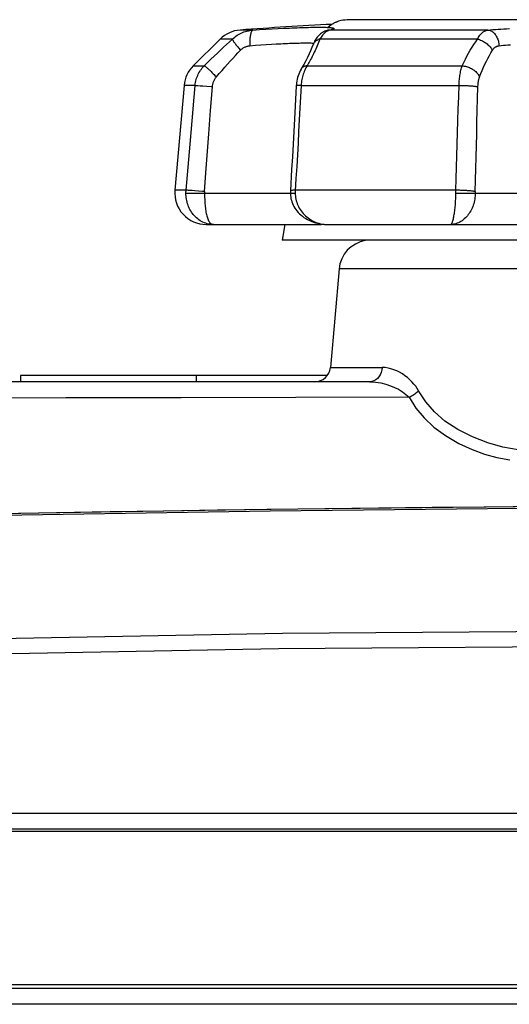
# Model space of a CAD drawing. Extents: x 19 to 571, y 10 to 407.
# Drawn here: x 165 to 170, y 337 to 348 of the extents above; entities that cross this region are included whole.
import ezdxf

# ---------------------------------------------------------------- set-up
doc = ezdxf.new("R2010")
doc.units = 0
doc.header["$LTSCALE"] = 32.67
for name, color, linetype in [('70C-ADJUST-FDXF_CONTINUOUS_LINE', 7, 'CONTINUOUS'), ('70C-BOTTOM-CDXF_CONTINUOUS_LINE', 7, 'CONTINUOUS'), ('V2-OPTOMA-FRDXF_CONTINUOUS_LINE', 7, 'CONTINUOUS'), ('W1-720-FRONTDXF_CONTINUOUS_LINE', 7, 'CONTINUOUS')]:
    doc.layers.add(name, color=color, linetype=linetype)

msp = doc.modelspace()

# ---------------------------------------------------------------- linework, layer by layer
at = {"layer": '70C-ADJUST-FDXF_CONTINUOUS_LINE', "color": 7, "linetype": 'Continuous'}
for p, q in [((167.9309, 347.6372), (167.9261, 347.6352)), ((167.9335, 347.6387), (167.9311, 347.6381)), ((172.6423, 347.6514), (168.0246, 347.6514)), ((167.8279, 347.5801), (167.8179, 347.572)), ((167.3628, 345.4848), (167.3335, 345.3181)), ((173.3335, 345.3181), (167.3335, 345.3181))]:
    msp.add_line(p, q, dxfattribs=at)
msp.add_lwpolyline([(167.9261, 347.6352), (167.9242, 347.6344), (167.9203, 347.6329), (167.9157, 347.6311), (167.9104, 347.6289), (167.9043, 347.6263), (167.8977, 347.6232), (167.8905, 347.6198), (167.8829, 347.6159), (167.8747, 347.6114), (167.866, 347.6064), (167.8568, 347.6007), (167.8474, 347.5945), (167.8377, 347.5876), (167.8279, 347.5801)], dxfattribs=at)
msp.add_arc((168.0246, 347.3181), 0.3333, 90, 105.866, dxfattribs=at)
at = {"layer": '70C-BOTTOM-CDXF_CONTINUOUS_LINE', "color": 7, "linetype": 'Continuous'}
for p, q in [((167.9381, 345.0138), (167.8468, 343.9702)), ((164.5609, 343.8848), (164.5609, 343.8181)), ((167.8134, 343.8848), (164.5609, 343.8848)), ((166.4228, 343.8848), (166.4228, 343.8181)), ((168.2651, 343.8181), (119.7335, 343.8181))]:
    msp.add_line(p, q, dxfattribs=at)
at = {"layer": '70C-BOTTOM-CDXF_CONTINUOUS_LINE', "color": 9, "linetype": 'Continuous'}
for p, q in [((172.7288, 345.0138), (167.9381, 345.0138)), ((167.8468, 343.9702), (168.3946, 343.9702))]:
    msp.add_line(p, q, dxfattribs=at)
for points in [[(168.3946, 343.9702), (168.3909, 343.9432), (168.3839, 343.9173), (168.3737, 343.8932), (168.3605, 343.8716), (168.3447, 343.853), (168.3268, 343.8381), (168.3072, 343.8271), (168.2864, 343.8204), (168.2651, 343.8181)], [(168.7815, 343.7228), (168.7669, 343.747), (168.7502, 343.7707), (168.7313, 343.794), (168.7103, 343.8173), (168.6874, 343.8401), (168.6628, 343.8617), (168.6365, 343.882), (168.6087, 343.901), (168.5799, 343.9181), (168.5501, 343.9331), (168.5193, 343.946), (168.4883, 343.9563), (168.4572, 343.9637), (168.426, 343.9683), (168.3946, 343.9702)], [(168.2653, 343.8181), (168.3259, 343.8149), (168.3824, 343.8061), (168.435, 343.7926), (168.483, 343.7766), (168.5269, 343.7589), (168.5686, 343.7379), (168.6086, 343.7126), (168.6462, 343.6842), (168.6816, 343.6532)], [(168.6816, 343.6532), (167.4783, 343.6514), (166.2652, 343.6494), (165.0424, 343.6469), (163.8098, 343.6442), (162.5675, 343.641), (161.3155, 343.6376), (160.0538, 343.634), (158.7824, 343.6301), (157.5013, 343.6259)], [(168.7815, 343.7228), (168.7724, 343.714), (168.7626, 343.7052), (168.7521, 343.6966), (168.7412, 343.6883), (168.7299, 343.6804), (168.7181, 343.6729), (168.7061, 343.6657), (168.6938, 343.6592), (168.6816, 343.6532)], [(168.6816, 343.6532), (168.7522, 343.5394), (168.839, 343.4342), (168.9421, 343.3377), (169.0673, 343.2471), (169.2087, 343.1653), (169.3492, 343.0992), (169.4798, 343.0517), (169.6095, 343.0173), (169.7477, 342.9903)], [(171.8267, 343.7281), (171.7559, 343.6217), (171.6697, 343.523), (171.5674, 343.4321), (171.4467, 343.3475), (171.3081, 343.2707), (171.1549, 343.2057), (170.9869, 343.1534), (170.8048, 343.1128), (170.6146, 343.0849), (170.4141, 343.0702), (170.208, 343.0682), (170.0126, 343.0774), (169.8373, 343.096), (169.6744, 343.1258), (169.5152, 343.1709), (169.3527, 343.234), (169.1962, 343.3122), (169.0606, 343.4007), (168.9495, 343.4978), (168.8568, 343.6052), (168.7815, 343.7228)]]:
    msp.add_lwpolyline(points, dxfattribs=at)
at = {"layer": '70C-BOTTOM-CDXF_CONTINUOUS_LINE', "color": 7, "linetype": 'Continuous'}
for centre, radius, start, end in [((168.2701, 344.9848), 0.3333, 99.44002, 174.9991), ((167.6807, 343.9848), 0.1667, 270, 355), ((176.0007, -315.3301), 657.8531, 85.3124724, 91.6572393)]:
    msp.add_arc(centre, radius, start, end, dxfattribs=at)
at = {"layer": 'V2-OPTOMA-FRDXF_CONTINUOUS_LINE', "color": 9, "linetype": 'Continuous'}
for p, q in [((161.2378, 339.2461), (220.5251, 339.2461)), ((161.7098, 339.0797), (220.5089, 339.0797)), ((231.046, 337.3879), (163.474, 337.388)), ((230.9408, 337.222), (163.3961, 337.222))]:
    msp.add_line(p, q, dxfattribs=at)
at = {"layer": 'V2-OPTOMA-FRDXF_CONTINUOUS_LINE', "color": 7, "linetype": 'Continuous'}
for p, q in [((220.4674, 339.053), (161.7968, 339.053)), ((163.4825, 337.433), (230.8012, 337.433))]:
    msp.add_line(p, q, dxfattribs=at)
msp.add_lwpolyline([(195.114, 342.2448), (190.7253, 342.358), (186.4769, 342.4396), (182.37, 342.4923), (178.3877, 342.5189), (174.5287, 342.5216), (170.7947, 342.5026), (167.1735, 342.4639), (163.6611, 342.4074), (160.2617, 342.3347)], dxfattribs=at)
at = {"layer": 'V2-OPTOMA-FRDXF_CONTINUOUS_LINE', "color": 9, "linetype": 'Continuous'}
for points in [[(195.1415, 342.2275), (190.7544, 342.3408), (186.5072, 342.4225), (182.4019, 342.4754), (178.4209, 342.5022), (174.5627, 342.5051), (170.8299, 342.4863), (167.2094, 342.4479), (163.6973, 342.3915), (160.2983, 342.3191)], [(159.4288, 341.0054), (167.3395, 341.1561), (175.2565, 341.2119), (183.1755, 341.173), (191.0915, 341.0394), (199.0012, 340.8112), (206.9043, 340.4882), (214.7983, 340.0703), (222.6785, 339.5577), (230.5413, 338.9504)], [(159.38, 340.8418), (167.296, 340.993), (175.2163, 341.0494), (183.1382, 341.0109), (191.0595, 340.8777), (198.9771, 340.6497), (206.8871, 340.3268), (214.7865, 339.909), (222.6731, 339.3964), (230.5442, 338.7888)]]:
    msp.add_lwpolyline(points, dxfattribs=at)
at = {"layer": 'W1-720-FRONTDXF_CONTINUOUS_LINE', "color": 9, "linetype": 'Continuous'}
for p, q in [((167.026, 347.5449), (166.8887, 347.5449)), ((167.026, 347.5449), (167.0947, 347.5493)), ((167.0947, 347.5493), (167.1622, 347.5534)), ((167.1622, 347.5534), (167.2283, 347.5571)), ((167.2283, 347.5571), (167.2922, 347.5605)), ((167.2922, 347.5605), (167.3532, 347.5636)), ((169.5136, 347.5449), (167.8459, 347.5449)), ((166.8084, 347.4494), (166.6789, 347.4494)), ((169.406, 347.4494), (167.7358, 347.4494)), ((166.9932, 347.3787), (167.0517, 347.383)), ((167.0517, 347.383), (167.1094, 347.3871)), ((167.1094, 347.3871), (167.1659, 347.3909)), ((167.1659, 347.3909), (167.2204, 347.3943)), ((167.2204, 347.3943), (167.2725, 347.3973)), ((166.3933, 347.1667), (166.5094, 347.1667)), ((167.5992, 347.1667), (169.2436, 347.1667)), ((166.6215, 347.0648), (166.6377, 347.0482)), ((166.4131, 346.9588), (166.2957, 346.9588)), ((166.4201, 346.9585), (166.4301, 346.9578)), ((166.4301, 346.9578), (166.443, 346.9569)), ((166.443, 346.9569), (166.4668, 346.9551)), ((166.4668, 346.9551), (166.4953, 346.9529)), ((166.4953, 346.9529), (166.5385, 346.9493)), ((166.5771, 346.6938), (166.5958, 346.9443)), ((167.5365, 346.9588), (169.21, 346.9588)), ((166.5586, 346.4453), (166.5771, 346.6938)), ((166.359, 346.3366), (166.3804, 346.584)), ((166.5313, 346.0762), (166.5586, 346.4453)), ((166.3378, 346.091), (166.359, 346.3366)), ((166.3169, 345.8472), (166.3378, 346.091)), ((166.5135, 345.8326), (166.5313, 346.0762)), ((166.3169, 345.8472), (166.1985, 345.8472)), ((166.3437, 345.8459), (166.3323, 345.8466)), ((166.3573, 345.8451), (166.3437, 345.8459)), ((166.3814, 345.8434), (166.3573, 345.8451)), ((166.4091, 345.8413), (166.3814, 345.8434)), ((166.4498, 345.8381), (166.4091, 345.8413)), ((166.4923, 345.8345), (166.4498, 345.8381)), ((169.1761, 345.8472), (167.4743, 345.8472)), ((169.1757, 345.8278), (169.1759, 345.8375)), ((169.1759, 345.8375), (169.1761, 345.8472)), ((166.3157, 345.8181), (167.4734, 345.8181)), ((166.5135, 345.8326), (166.4923, 345.8345)), ((169.1756, 345.8019), (169.1757, 345.8278)), ((169.1757, 345.8181), (171.4912, 345.8181)), ((169.3812, 345.8326), (169.3811, 345.8181)), ((166.5998, 345.4853), (166.6064, 345.4848)), ((167.7969, 345.4853), (167.8159, 345.4848))]:
    msp.add_line(p, q, dxfattribs=at)
at = {"layer": 'W1-720-FRONTDXF_CONTINUOUS_LINE', "color": 7, "linetype": 'Continuous'}
for p, q in [((167.7868, 347.5311), (167.7749, 347.5255)), ((167.8159, 347.5407), (167.8138, 347.5402)), ((166.6789, 347.4494), (166.3933, 347.1667)), ((167.6674, 347.4001), (167.6511, 347.3596)), ((167.5414, 347.1404), (167.5355, 347.1303)), ((166.2957, 346.9588), (166.1985, 345.8472)), ((167.4859, 346.965), (167.4851, 346.9532)), ((167.4357, 346.0657), (167.4227, 345.8424)), ((166.5306, 345.4848), (167.7519, 345.4848)), ((167.8158, 345.4848), (172.8511, 345.4848))]:
    msp.add_line(p, q, dxfattribs=at)
at = {"layer": 'W1-720-FRONTDXF_CONTINUOUS_LINE', "color": 9, "linetype": 'Continuous'}
for points in [[(166.8084, 347.4494), (166.82, 347.46), (166.8321, 347.4702), (166.8448, 347.4797), (166.8579, 347.4888), (166.8714, 347.4972), (166.8854, 347.505), (166.8998, 347.5122), (166.9146, 347.5187), (166.9297, 347.5246), (166.9451, 347.5297), (166.9609, 347.5342), (166.9768, 347.538), (166.9931, 347.541), (167.0095, 347.5433), (167.026, 347.5449)], [(167.026, 347.5449), (167.0228, 347.544), (167.0197, 347.5422), (167.0167, 347.5395), (167.0138, 347.536), (167.011, 347.5316), (167.0084, 347.5265), (167.0059, 347.5205), (167.0036, 347.5138), (167.0015, 347.5064), (166.9995, 347.4983), (166.9978, 347.4895), (166.9963, 347.4802), (166.995, 347.4703), (166.9939, 347.46), (166.9931, 347.4492), (166.9925, 347.438), (166.9922, 347.4265), (166.992, 347.4148), (166.9922, 347.4029), (166.9926, 347.3908), (166.9932, 347.3787)], [(167.3532, 347.5636), (167.4112, 347.5662), (167.4391, 347.5674), (167.4662, 347.5685), (167.4927, 347.5695), (167.5185, 347.5705), (167.5438, 347.5713), (167.5682, 347.5721), (167.5919, 347.5727), (167.6148, 347.5733), (167.6369, 347.5737), (167.6582, 347.5741), (167.6787, 347.5744), (167.6982, 347.5746), (167.7169, 347.5747), (167.7346, 347.5747), (167.7514, 347.5746), (167.7673, 347.5744), (167.7822, 347.5741), (167.7961, 347.5738), (167.8089, 347.5733), (167.8208, 347.5727), (167.8316, 347.5721), (167.8414, 347.5713)], [(167.7832, 347.5122), (167.7758, 347.505), (167.7687, 347.4972), (167.7617, 347.4888), (167.7549, 347.4797), (167.7483, 347.4702)], [(167.8459, 347.5449), (167.8379, 347.5433), (167.8298, 347.541), (167.8218, 347.538), (167.8139, 347.5342), (167.8061, 347.5297), (167.7983, 347.5246), (167.7907, 347.5187), (167.7832, 347.5122)], [(167.8459, 347.5449), (167.8342, 347.544), (167.8226, 347.5422), (167.814, 347.5403)], [(167.8414, 347.5713), (167.8502, 347.5705), (167.8579, 347.5696), (167.8647, 347.5686), (167.8704, 347.5675), (167.875, 347.5663), (167.8786, 347.565), (167.8811, 347.5636), (167.8826, 347.5622), (167.883, 347.5606), (167.8823, 347.559), (167.8805, 347.5572), (167.8775, 347.5554), (167.8734, 347.5534), (167.8683, 347.5514), (167.862, 347.5493), (167.8545, 347.5472), (167.8459, 347.5449)], [(169.406, 347.4494), (169.4115, 347.46), (169.4173, 347.4702), (169.4233, 347.4797), (169.4297, 347.4888), (169.4362, 347.4972), (169.443, 347.505), (169.4501, 347.5122), (169.4573, 347.5187), (169.4648, 347.5246), (169.4725, 347.5297), (169.4804, 347.5342), (169.4885, 347.538), (169.4967, 347.541), (169.5051, 347.5433), (169.5136, 347.5449)], [(169.5136, 347.5449), (169.5405, 347.5472), (169.568, 347.5494), (169.596, 347.5515), (169.6247, 347.5535), (169.654, 347.5554), (169.6837, 347.5573), (169.7138, 347.559), (169.7444, 347.5606)], [(169.5136, 347.5449), (169.5221, 347.544), (169.5306, 347.5422), (169.539, 347.5395), (169.5473, 347.536), (169.5555, 347.5316), (169.5634, 347.5265), (169.5711, 347.5205), (169.5785, 347.5138), (169.5856, 347.5064), (169.5922, 347.4983), (169.5985, 347.4895), (169.6044, 347.4802), (169.6098, 347.4703), (169.6147, 347.46), (169.6191, 347.4492), (169.6229, 347.438), (169.6261, 347.4265), (169.6288, 347.4148), (169.6309, 347.4029), (169.6324, 347.3908), (169.6332, 347.3787)], [(166.5094, 347.1667), (166.5452, 347.2016), (166.5803, 347.2356), (166.6147, 347.2687), (166.6483, 347.3007), (166.6813, 347.3319), (166.7138, 347.3624), (166.7459, 347.3921), (166.7774, 347.4211), (166.8084, 347.4494)], [(166.8084, 347.4494), (166.8091, 347.4465), (166.8103, 347.443), (166.8121, 347.439), (166.8145, 347.4344), (166.8174, 347.4293), (166.8207, 347.4238), (166.8246, 347.4178), (166.829, 347.4113), (166.8338, 347.4044), (166.8391, 347.3972), (166.8448, 347.3897), (166.8509, 347.3818), (166.8573, 347.3737), (166.864, 347.3654), (166.871, 347.357), (166.8783, 347.3483), (166.8858, 347.3396), (166.8934, 347.3309)], [(167.2725, 347.3973), (167.322, 347.3999), (167.3458, 347.4011), (167.369, 347.4022), (167.3916, 347.4032), (167.4137, 347.4042), (167.4352, 347.405), (167.4561, 347.4057), (167.4763, 347.4064), (167.4959, 347.4069), (167.5148, 347.4074), (167.5329, 347.4078), (167.5504, 347.4081), (167.5671, 347.4083), (167.583, 347.4084), (167.5982, 347.4084)], [(167.5982, 347.4084), (167.6125, 347.4083), (167.6261, 347.4081), (167.6388, 347.4078), (167.6506, 347.4074), (167.6616, 347.407), (167.6702, 347.4065)], [(167.7358, 347.4494), (167.7263, 347.4465), (167.7173, 347.443), (167.7088, 347.439), (167.7008, 347.4344), (167.6934, 347.4293), (167.6866, 347.4238), (167.6805, 347.4178), (167.6751, 347.4113), (167.6704, 347.4044), (167.6664, 347.3972), (167.6637, 347.391)], [(167.7358, 347.4494), (167.7287, 347.4308), (167.7214, 347.4126), (167.7141, 347.3947), (167.7066, 347.3771), (167.699, 347.3599), (167.6913, 347.3429), (167.6836, 347.3263)], [(167.7483, 347.4702), (167.7419, 347.46), (167.7358, 347.4494)], [(169.2436, 347.1667), (169.2596, 347.2019), (169.2762, 347.2361), (169.2933, 347.2693), (169.3108, 347.3014), (169.3289, 347.3325), (169.3475, 347.3628), (169.3665, 347.3924), (169.386, 347.4213), (169.406, 347.4494)], [(169.406, 347.4494), (169.4162, 347.4465), (169.4265, 347.443), (169.4368, 347.439), (169.4471, 347.4344), (169.4574, 347.4293), (169.4676, 347.4238), (169.4776, 347.4178), (169.4874, 347.4113), (169.4969, 347.4044), (169.5061, 347.3972), (169.515, 347.3897), (169.5235, 347.3818), (169.5316, 347.3737), (169.5392, 347.3654), (169.5462, 347.357), (169.5527, 347.3483), (169.5587, 347.3396), (169.564, 347.3309)], [(166.6377, 347.0482), (166.6683, 347.0831), (166.6984, 347.1171), (166.7278, 347.1502), (166.7566, 347.1823), (166.7848, 347.2135), (166.8126, 347.2439), (166.84, 347.2736), (166.867, 347.3026), (166.8934, 347.3309)], [(166.8934, 347.3309), (166.8987, 347.3363), (166.9042, 347.3413), (166.9099, 347.3461), (166.9159, 347.3506), (166.9221, 347.3548), (166.9285, 347.3587), (166.935, 347.3623), (166.9418, 347.3656), (166.9487, 347.3685), (166.9558, 347.3711), (166.9631, 347.3733), (166.9704, 347.3752), (166.9779, 347.3767), (166.9855, 347.3779), (166.9932, 347.3787)], [(167.6836, 347.3263), (167.6758, 347.3101), (167.668, 347.2941), (167.6602, 347.2785), (167.6524, 347.2633), (167.6447, 347.2484), (167.6369, 347.2339), (167.6292, 347.2197), (167.6216, 347.2059), (167.6141, 347.1925), (167.6066, 347.1794), (167.5992, 347.1667)], [(169.4271, 347.0482), (169.4406, 347.0834), (169.4546, 347.1177), (169.4691, 347.1508), (169.484, 347.1829), (169.4992, 347.214), (169.5148, 347.2443), (169.5308, 347.274), (169.5473, 347.3028), (169.564, 347.3309)], [(169.564, 347.3309), (169.5674, 347.3363), (169.571, 347.3413), (169.5748, 347.3461), (169.5788, 347.3506), (169.5829, 347.3548), (169.5873, 347.3587), (169.5918, 347.3623), (169.5964, 347.3656), (169.6012, 347.3685), (169.6062, 347.3711), (169.6113, 347.3733), (169.6166, 347.3752), (169.622, 347.3767), (169.6275, 347.3779), (169.6332, 347.3787)], [(169.6332, 347.3787), (169.6561, 347.381), (169.6796, 347.3832), (169.7036, 347.3853), (169.7281, 347.3873), (169.7531, 347.3892)], [(166.4131, 346.9588), (166.4148, 346.9744), (166.4172, 346.9898), (166.4203, 347.0051), (166.4241, 347.0203), (166.4287, 347.0352), (166.4339, 347.0499), (166.4398, 347.0643), (166.4463, 347.0785), (166.4535, 347.0923), (166.4613, 347.1057), (166.4698, 347.1188), (166.4788, 347.1315), (166.4885, 347.1437), (166.4987, 347.1554), (166.5094, 347.1667)], [(166.5094, 347.1667), (166.5116, 347.1655), (166.5143, 347.1637), (166.5175, 347.1614), (166.5212, 347.1585), (166.5255, 347.1551), (166.5302, 347.1512), (166.5353, 347.1468), (166.5409, 347.1419), (166.5469, 347.1366), (166.5533, 347.1308), (166.5599, 347.1246), (166.5669, 347.1181), (166.5742, 347.1112), (166.5817, 347.104), (166.5894, 347.0965), (166.5973, 347.0889), (166.6053, 347.081), (166.6134, 347.0729), (166.6215, 347.0648)], [(167.5992, 347.1667), (167.5905, 347.1655), (167.5822, 347.1637), (167.5744, 347.1614), (167.5671, 347.1585), (167.5603, 347.1551), (167.5542, 347.1512), (167.5486, 347.1468), (167.5437, 347.1419), (167.5394, 347.1366), (167.5369, 347.1326)], [(167.5992, 347.1667), (167.5923, 347.1554), (167.5858, 347.1437), (167.5795, 347.1315), (167.5737, 347.1188), (167.5682, 347.1057), (167.5631, 347.0923), (167.5584, 347.0785), (167.5541, 347.0643)], [(169.2058, 346.8334), (169.2106, 346.9744), (169.2114, 346.9898), (169.2125, 347.0051), (169.2138, 347.0203), (169.2153, 347.0352), (169.2171, 347.0499), (169.2191, 347.0643), (169.2214, 347.0785), (169.2239, 347.0923), (169.2266, 347.1057), (169.2296, 347.1188), (169.2327, 347.1315), (169.2362, 347.1437), (169.2398, 347.1554), (169.2436, 347.1667)], [(169.2436, 347.1667), (169.2545, 347.1655), (169.2655, 347.1637), (169.2765, 347.1614), (169.2876, 347.1585), (169.2986, 347.1551), (169.3095, 347.1512), (169.3202, 347.1468), (169.3307, 347.1419), (169.3409, 347.1366), (169.3508, 347.1308), (169.3604, 347.1246), (169.3696, 347.1181), (169.3783, 347.1112), (169.3865, 347.104), (169.3942, 347.0965), (169.4013, 347.0889), (169.4078, 347.081), (169.4136, 347.0729), (169.4188, 347.0648), (169.4233, 347.0565), (169.4271, 347.0482)], [(166.5958, 346.9443), (166.5965, 346.9521), (166.5976, 346.9598), (166.5989, 346.9675), (166.6006, 346.975), (166.6026, 346.9825), (166.6048, 346.9898), (166.6074, 346.9971), (166.6103, 347.0041), (166.6134, 347.011), (166.6168, 347.0177), (166.6205, 347.0243), (166.6244, 347.0306), (166.6286, 347.0367), (166.633, 347.0426), (166.6377, 347.0482)], [(167.5541, 347.0643), (167.5502, 347.0499), (167.5468, 347.0352), (167.5438, 347.0203), (167.5413, 347.0051), (167.5392, 346.9898), (167.5376, 346.9744), (167.5365, 346.9588)], [(169.4101, 346.9443), (169.4104, 346.9521), (169.4108, 346.9598), (169.4113, 346.9675), (169.412, 346.975), (169.4127, 346.9825), (169.4136, 346.9898), (169.4146, 346.9971), (169.4158, 347.0041), (169.417, 347.011), (169.4184, 347.0177), (169.4199, 347.0243), (169.4215, 347.0306), (169.4233, 347.0367), (169.4251, 347.0426), (169.4271, 347.0482)], [(166.3804, 346.584), (166.4021, 346.8334), (166.4131, 346.9588)], [(166.4131, 346.9588), (166.4162, 346.9587), (166.4201, 346.9585)], [(166.5385, 346.9493), (166.5843, 346.9453), (166.5958, 346.9443)], [(167.5365, 346.9588), (167.53, 346.8374), (167.5234, 346.7154), (167.5167, 346.5929), (167.5099, 346.4699), (167.503, 346.3464), (167.496, 346.2224), (167.4889, 346.0979), (167.4816, 345.9728), (167.474, 345.8423)], [(167.5365, 346.9588), (167.5284, 346.9587), (167.521, 346.9585), (167.5141, 346.9582), (167.5079, 346.9578), (167.5024, 346.9574), (167.4977, 346.9569), (167.4936, 346.9564), (167.4904, 346.9558), (167.4879, 346.9551), (167.4862, 346.9544), (167.4853, 346.9537), (167.4851, 346.9532)], [(169.21, 346.9588), (169.2212, 346.9587), (169.2326, 346.9585), (169.2441, 346.9582), (169.2557, 346.9578), (169.2672, 346.9574), (169.2787, 346.9569), (169.2902, 346.9564), (169.3014, 346.9558), (169.3124, 346.9551), (169.3232, 346.9544), (169.3336, 346.9537), (169.3436, 346.9529), (169.3533, 346.952), (169.3624, 346.9511), (169.3711, 346.9502), (169.3792, 346.9493), (169.3867, 346.9483), (169.3936, 346.9473), (169.3998, 346.9463), (169.4053, 346.9453), (169.4101, 346.9443)], [(169.3812, 345.8326), (169.3841, 345.9541), (169.387, 346.0762), (169.39, 346.1987), (169.3931, 346.3217), (169.3963, 346.4453), (169.3996, 346.5693), (169.403, 346.6938), (169.4065, 346.8188), (169.4101, 346.9443)], [(169.1761, 345.8472), (169.1794, 345.9688), (169.1828, 346.091), (169.1863, 346.2136), (169.19, 346.3366), (169.1938, 346.4601), (169.1976, 346.584), (169.2016, 346.7085), (169.2058, 346.8334)], [(166.3157, 345.8181), (166.3157, 345.8229), (166.3158, 345.8278), (166.316, 345.8326), (166.3162, 345.8375), (166.3165, 345.8423), (166.3169, 345.8472)], [(166.3323, 345.8466), (166.3275, 345.8468), (166.3233, 345.847), (166.3198, 345.8471), (166.3169, 345.8472)], [(167.4743, 345.8472), (167.4668, 345.8471), (167.4598, 345.847), (167.4533, 345.8468), (167.4474, 345.8466), (167.4421, 345.8463), (167.4374, 345.8459), (167.4333, 345.8455), (167.4299, 345.8451), (167.4271, 345.8446), (167.425, 345.844), (167.4236, 345.8434), (167.4228, 345.8428), (167.4227, 345.8424)], [(167.474, 345.8423), (167.4738, 345.8375), (167.4736, 345.8326), (167.4735, 345.8278), (167.4735, 345.8229), (167.4734, 345.8181)], [(169.3812, 345.8326), (169.3777, 345.8336), (169.3734, 345.8345), (169.3686, 345.8354), (169.3631, 345.8363), (169.3571, 345.8372), (169.3505, 345.8381), (169.3433, 345.839), (169.3357, 345.8398), (169.3276, 345.8406), (169.3191, 345.8413), (169.3102, 345.8421), (169.3009, 345.8428), (169.2913, 345.8434), (169.2814, 345.844), (169.2712, 345.8446), (169.2609, 345.8451), (169.2504, 345.8455), (169.2397, 345.8459), (169.229, 345.8463), (169.2183, 345.8466), (169.2076, 345.8468), (169.197, 345.847), (169.1865, 345.8471), (169.1761, 345.8472)], [(166.5104, 345.5029), (166.4955, 345.5092), (166.4809, 345.5165), (166.4668, 345.5246), (166.4532, 345.5336), (166.4401, 345.5433), (166.4276, 345.5538), (166.4157, 345.565), (166.4044, 345.5768), (166.3937, 345.5892), (166.3836, 345.6022), (166.3742, 345.6157), (166.3655, 345.6297), (166.3575, 345.6442), (166.3502, 345.659), (166.3436, 345.6741), (166.3377, 345.6895), (166.3325, 345.7051), (166.328, 345.721), (166.3242, 345.737), (166.3211, 345.7531), (166.3187, 345.7693), (166.317, 345.7856), (166.316, 345.8019), (166.3157, 345.8181)], [(166.5135, 345.8326), (166.5133, 345.8302), (166.5132, 345.8278), (166.5131, 345.8254), (166.513, 345.8229), (166.5129, 345.8205), (166.5129, 345.8181)], [(166.5129, 345.8181), (166.513, 345.8019), (166.5132, 345.7856), (166.5136, 345.7693), (166.5142, 345.7531), (166.5149, 345.737), (166.5158, 345.721), (166.5169, 345.7051), (166.5182, 345.6895), (166.5196, 345.6741), (166.5213, 345.659), (166.5232, 345.6442), (166.5253, 345.6297), (166.5276, 345.6157), (166.5302, 345.6022), (166.533, 345.5892), (166.5361, 345.5768), (166.5394, 345.565), (166.543, 345.5538), (166.5468, 345.5433), (166.551, 345.5336), (166.5554, 345.5246), (166.56, 345.5165), (166.565, 345.5092), (166.5702, 345.5029), (166.5757, 345.4974), (166.5814, 345.4929), (166.5873, 345.4894), (166.5934, 345.4868), (166.5998, 345.4853)], [(167.4734, 345.8181), (167.4739, 345.8018), (167.4751, 345.7854), (167.4773, 345.7691), (167.4802, 345.7529), (167.4841, 345.7368), (167.4888, 345.7208), (167.4943, 345.705), (167.5007, 345.6894), (167.508, 345.674), (167.5161, 345.6589), (167.525, 345.6442), (167.5348, 345.6298), (167.5454, 345.6158), (167.5568, 345.6023), (167.5689, 345.5893), (167.5818, 345.5768), (167.5953, 345.565), (167.6096, 345.5538), (167.6244, 345.5433), (167.6399, 345.5336), (167.6559, 345.5246), (167.6724, 345.5165), (167.6894, 345.5092), (167.7068, 345.5028), (167.7245, 345.4974), (167.7425, 345.4929), (167.7607, 345.4893), (167.779, 345.4868), (167.7969, 345.4853)], [(169.3811, 345.8181), (169.3808, 345.8019), (169.3798, 345.7856), (169.3781, 345.7693), (169.3758, 345.7531), (169.3728, 345.737), (169.3692, 345.7209), (169.3649, 345.7051), (169.3599, 345.6894), (169.3542, 345.674), (169.348, 345.6589), (169.3411, 345.6441), (169.3335, 345.6297), (169.3254, 345.6157), (169.3166, 345.6022), (169.3074, 345.5892), (169.2975, 345.5768), (169.2872, 345.565), (169.2764, 345.5538), (169.2652, 345.5433), (169.2535, 345.5336), (169.2415, 345.5247), (169.2292, 345.5165), (169.2166, 345.5093), (169.2037, 345.5029), (169.1906, 345.4974), (169.1774, 345.4929), (169.1641, 345.4894), (169.1507, 345.4868), (169.1372, 345.4853), (169.1239, 345.4848)], [(169.124, 345.4848), (169.126, 345.4853), (169.1281, 345.4868), (169.1303, 345.4894), (169.1325, 345.4929), (169.1348, 345.4974), (169.1371, 345.5029), (169.1395, 345.5093), (169.1419, 345.5165), (169.1443, 345.5247), (169.1467, 345.5336), (169.1491, 345.5433), (169.1515, 345.5538), (169.1538, 345.565), (169.156, 345.5768), (169.1582, 345.5892), (169.1603, 345.6022), (169.1623, 345.6157), (169.1642, 345.6297), (169.1659, 345.6441), (169.1676, 345.6589), (169.1691, 345.674), (169.1705, 345.6894), (169.1717, 345.7051), (169.1727, 345.7209), (169.1736, 345.737), (169.1744, 345.7531), (169.175, 345.7693), (169.1754, 345.7856), (169.1756, 345.8019)], [(166.6065, 345.4848), (166.59, 345.4853), (166.5736, 345.4868), (166.5574, 345.4894), (166.5414, 345.4929), (166.5258, 345.4974), (166.5104, 345.5029)]]:
    msp.add_lwpolyline(points, dxfattribs=at)
at = {"layer": 'W1-720-FRONTDXF_CONTINUOUS_LINE', "color": 7, "linetype": 'Continuous'}
for points in [[(167.7749, 347.5255), (167.7636, 347.5192), (167.7529, 347.5123), (167.7428, 347.5049), (167.7332, 347.4968), (167.7242, 347.4883), (167.7157, 347.4792), (167.7076, 347.4696), (167.7, 347.4596), (167.6928, 347.449), (167.686, 347.4378), (167.6795, 347.426), (167.6733, 347.4135), (167.6674, 347.4001)], [(167.8138, 347.5402), (167.8124, 347.5398), (167.7993, 347.5359), (167.7868, 347.5311)], [(167.8201, 347.5418), (167.8209, 347.5421), (167.8214, 347.5423), (167.8215, 347.5423), (167.8212, 347.5422), (167.8207, 347.5421), (167.8199, 347.5419), (167.8188, 347.5415), (167.8175, 347.5412), (167.8159, 347.5407)], [(167.6511, 347.3596), (167.6368, 347.326), (167.6208, 347.2911), (167.6032, 347.2548), (167.5842, 347.2176)], [(167.5842, 347.2176), (167.5636, 347.1794), (167.5414, 347.1404)], [(167.5355, 347.1303), (167.5266, 347.1138), (167.5185, 347.0966), (167.5112, 347.0789), (167.5048, 347.0607), (167.4993, 347.042), (167.4946, 347.023), (167.4908, 347.0038), (167.4879, 346.9844), (167.4859, 346.965)], [(167.4851, 346.9532), (167.4734, 346.7372), (167.4661, 346.6033), (167.4586, 346.4693), (167.4511, 346.3349), (167.4435, 346.2004), (167.4357, 346.0657)], [(167.4227, 345.8424), (167.4223, 345.8345), (167.4221, 345.8265), (167.422, 345.8181)], [(167.422, 345.8181), (167.4221, 345.8091), (167.4232, 345.7919)], [(167.4232, 345.7919), (167.4253, 345.7747), (167.4285, 345.7575), (167.4327, 345.7405), (167.438, 345.7235), (167.4443, 345.7068), (167.4517, 345.6903), (167.4602, 345.6741), (167.4698, 345.6582), (167.4804, 345.6427), (167.4921, 345.6275), (167.5049, 345.6129), (167.5186, 345.5987), (167.5335, 345.5851), (167.5494, 345.5721), (167.5663, 345.5598), (167.5843, 345.5481), (167.6032, 345.5372), (167.6231, 345.5272), (167.6439, 345.5181), (167.6655, 345.5099), (167.6878, 345.5028), (167.7108, 345.4968), (167.7345, 345.492), (167.7586, 345.4883), (167.7832, 345.4859), (167.8079, 345.4848), (167.8158, 345.4848)]]:
    msp.add_lwpolyline(points, dxfattribs=at)
for centre, radius, start, end in [((169.8467, 307.6544), 40, 90, 90.56353), ((166.9134, 347.2125), 0.3333, 94.24079, 134.70857), ((169.8467, 307.6544), 40, 92.84321, 94.24079), ((166.6278, 346.9298), 0.3333, 134.70857, 175), ((166.5306, 345.8181), 0.3333, 175, 270)]:
    msp.add_arc(centre, radius, start, end, dxfattribs=at)

doc.saveas('drawing.dxf')
